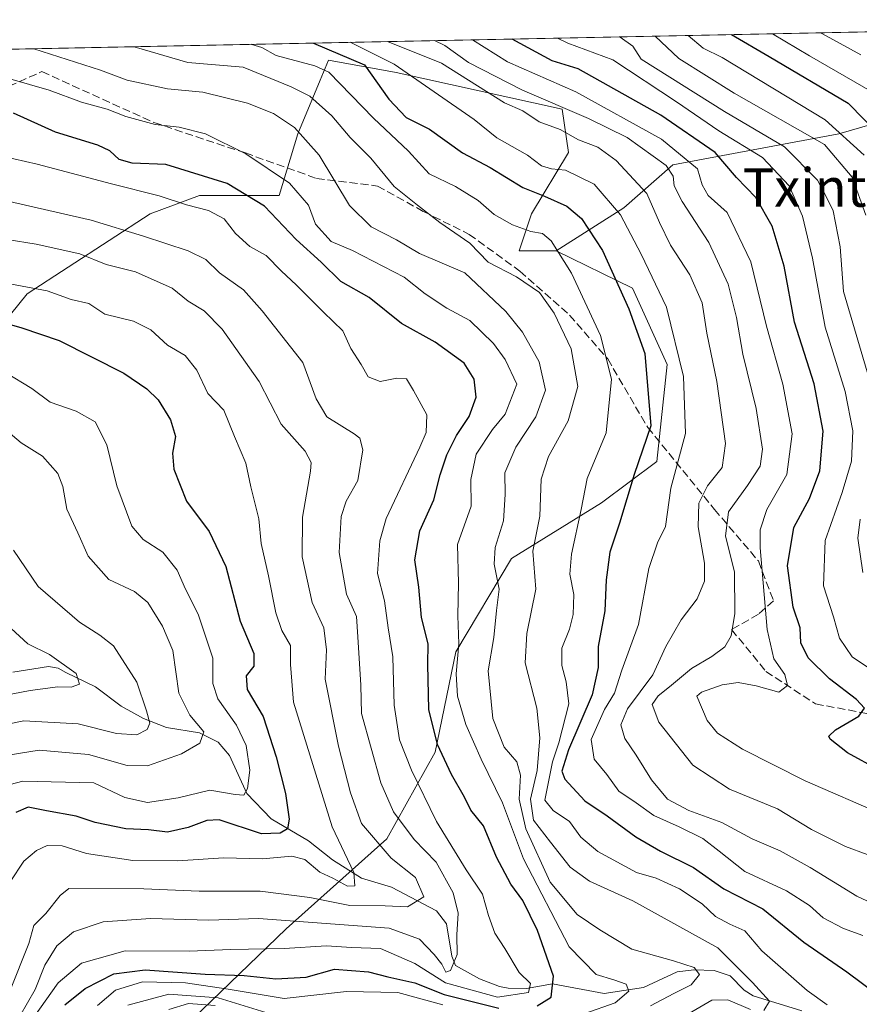
# Model space of a CAD drawing. Units: metres. Extents: x 637825 to 641293, y 4746006 to 4748389.
# Drawn here: x 640927 to 641102, y 4748184 to 4748389 of the extents above; entities that cross this region are included whole.
import ezdxf
from ezdxf.enums import TextEntityAlignment as Align

# ---------------------------------------------------------------- set-up
doc = ezdxf.new("R2010")
doc.units = ezdxf.units.M
doc.header["$MEASUREMENT"] = 0
doc.linetypes.add('DGN Style 3', pattern=[2.307223458686699, 1.648016756204785, -0.6592067024819142])
for name, color, linetype, lineweight in [('Arbolado forestal CxS', 92, 'Continuous', 0), ('Comarca CxS', 21, 'Continuous', 0), ('Comunidad Autónoma CxS', 142, 'Continuous', 0), ('Corriente natural lineal', 142, 'Continuous', 13), ('Curva de nivel maestra', 30, 'Continuous', 30), ('Curva de nivel normal', 30, 'Continuous', 0), ('Entidad de ámbito territorial CxS', 92, 'Continuous', 0), ('Espacio natural protegido CxS', 121, 'Continuous', 0), ('Municipio CxS', 4, 'Continuous', 0), ('Provincia CxS', 1, 'Continuous', 0), ('Senda', 7, 'DGN Style 3', 0), ('Texto cartográfico', 7, 'Continuous', 0)]:
    doc.layers.add(name, color=color, linetype=linetype, lineweight=lineweight)
doc.styles.add('Style-Arial', font='txt')

# ---------------------------------------------------------------- blocks, each defined once
blk = doc.blocks.new('*U9')
at = {"layer": 'Arbolado forestal CxS', "color": 92, "linetype": 'Continuous', "lineweight": 0}
blk.add_polyline3d([(640660.6087999997, 4748377.364200001, 872.9084000000003), (641151.8266000003, 4748387.3292, 1040.5628), (641137.5657000003, 4748376.626700001, 1025.080199999997), (641097.8847000003, 4748365.0999, 994.7557999999991), (641063.3236999996, 4748358.696699999, 967.938599999994), (641053.0834999997, 4748349.731100001, 955.9930000000023), (641039.0033, 4748340.7645, 945.1937999999938), (641031.3234999999, 4748340.764699999, 942.4665999999999), (641033.8835000005, 4748348.4505, 947.8190999999933), (641041.5639000004, 4748361.259099999, 958.619000000006), (641040.2840999998, 4748370.2249, 966.0620000000055), (641005.7235000003, 4748377.910700001, 953.7458999999944), (640991.6435000002, 4748380.472899999, 948.2412000000041), (640989.9093000004, 4748376.308700001, 943.5669000000053), (640985.2424999997, 4748365.102299999, 935.0608000000066), (640981.4018999999, 4748352.293500001, 927.5415000000067), (640964.7620999999, 4748352.2939, 922.2259000000049), (640954.5223000003, 4748348.452299999, 918.0890999999974), (640928.9206999998, 4748331.801100001, 904.3695000000008), (640902.0390999997, 4748298.499100001, 881.838699999993), (640881.5586999999, 4748276.7249, 870.2182999999932), (640835.4775, 4748257.513300001, 856.2660000000034), (640793.2357000001, 4748251.109300001, 849.0305999999982)], dxfattribs=at)

msp = doc.modelspace()

# ---------------------------------------------------------------- linework, layer by layer
at = {"layer": 'Arbolado forestal CxS', "color": 92, "linetype": 'Continuous', "lineweight": 0, "extrusion": (-0.324328376659226, -0.006579437043369096, 0.9459216749296866), "elevation": -238201.155696633, "flags": 128}
msp.add_lwpolyline([(-4734406.614043977, 697312.1513667117), (-4734406.614043977, 697791.6579839446)], dxfattribs=at)
at = {"layer": 'Arbolado forestal CxS', "color": 92, "linetype": 'Continuous', "lineweight": 0}
for points in [[(641151.8267999999, 4748387.329299999, 1040.562900000004), (641137.5657000003, 4748376.626700001, 1025.080199999997), (641097.8847000003, 4748365.0999, 994.7557999999991), (641063.3236999996, 4748358.696699999, 967.938599999994), (641053.0834999997, 4748349.731100001, 955.9930000000023), (641039.0033, 4748340.7645, 945.1937999999938)], [(641151.8267999999, 4748387.329299999, 1040.562900000004), (641137.5657000003, 4748376.626700001, 1025.080199999997), (641097.8847000003, 4748365.0999, 994.7557999999991), (641063.3236999996, 4748358.696699999, 967.938599999994), (641053.0834999997, 4748349.731100001, 955.9930000000023), (641039.0033, 4748340.7645, 945.1937999999938)], [(641039.0033, 4748340.7645, 945.1937999999938), (641031.3234999999, 4748340.764699999, 942.4665999999999), (641033.8835000005, 4748348.4505, 947.8190999999933), (641041.5639000004, 4748361.259099999, 958.619000000006), (641040.2840999998, 4748370.2249, 966.0620000000055), (641005.7235000003, 4748377.910700001, 953.7458999999944), (640991.6435000002, 4748380.472899999, 948.2412000000041), (640989.9093000004, 4748376.308700001, 943.5669000000053), (640985.2424999997, 4748365.102299999, 935.0608000000066), (640981.4018999999, 4748352.293500001, 927.5415000000067), (640964.7620999999, 4748352.2939, 922.2259000000049), (640954.5223000003, 4748348.452299999, 918.0890999999974), (640928.9206999998, 4748331.801100001, 904.3695000000008), (640902.0390999997, 4748298.499100001, 881.838699999993), (640881.5586999999, 4748276.7249, 870.2182999999932), (640835.4775, 4748257.513300001, 856.2660000000034), (640793.2357000001, 4748251.109300001, 849.0305999999982), (640774.0355000002, 4748247.266899999, 846.0850999999967), (640758.6753000002, 4748231.897500001, 841.3413), (640744.5941000005, 4748221.650699999, 838.5475000000006), (640732.4933000002, 4748221.030099999, 836.3515999999945)], [(641039.0033, 4748340.7645, 945.1937999999938), (641031.3234999999, 4748340.764699999, 942.4665999999999), (641033.8835000005, 4748348.4505, 947.8190999999933), (641041.5639000004, 4748361.259099999, 958.619000000006), (641040.2840999998, 4748370.2249, 966.0620000000055), (641005.7235000003, 4748377.910700001, 953.7458999999944), (640991.6435000002, 4748380.472899999, 948.2412000000041), (640989.9093000004, 4748376.308700001, 943.5669000000053), (640985.2424999997, 4748365.102299999, 935.0608000000066), (640981.4018999999, 4748352.293500001, 927.5415000000067), (640964.7620999999, 4748352.2939, 922.2259000000049), (640954.5223000003, 4748348.452299999, 918.0890999999974), (640928.9206999998, 4748331.801100001, 904.3695000000008), (640902.0390999997, 4748298.499100001, 881.838699999993), (640881.5586999999, 4748276.7249, 870.2182999999932), (640835.4775, 4748257.513300001, 856.2660000000034), (640793.2357000001, 4748251.109300001, 849.0305999999982), (640774.0355000002, 4748247.266899999, 846.0850999999967), (640758.6753000002, 4748231.897500001, 841.3413), (640744.5941000005, 4748221.650699999, 838.5475000000006), (640732.4933000002, 4748221.030099999, 836.3515999999945)], [(640902.0390999997, 4748298.499100001, 881.838699999993), (640928.9206999998, 4748331.801100001, 904.3695000000008), (640954.5223000003, 4748348.452299999, 918.0890999999974), (640964.7620999999, 4748352.2939, 922.2259000000049), (640981.4018999999, 4748352.293500001, 927.5415000000067), (640985.2424999997, 4748365.102299999, 935.0608000000066), (640989.9093000004, 4748376.308700001, 943.5669000000053), (640991.6435000002, 4748380.472899999, 948.2412000000041), (641005.7235000003, 4748377.910700001, 953.7458999999944), (641040.2840999998, 4748370.2249, 966.0620000000055), (641041.5639000004, 4748361.259099999, 958.619000000006), (641033.8835000005, 4748348.4505, 947.8190999999933), (641031.3234999999, 4748340.764699999, 942.4665999999999), (641039.0033, 4748340.7645, 945.1937999999938), (641054.9391000001, 4748332.9573, 951.6275000000023), (641062.1469000002, 4748317.099300001, 953.1420999999974), (641059.9842999997, 4748296.9167, 950.8549999999959), (641048.4511000002, 4748288.267100001, 946.540599999993), (641029.7099000001, 4748276.7347, 935.9536999999982), (641018.1765000002, 4748257.2733, 928.0819000000047), (641013.8510999996, 4748236.369700001, 924.030899999998), (641003.7587000001, 4748218.350299999, 911.5191999999952), (640982.8552999999, 4748199.608899999, 914.9236999999995), (640963.3919000003, 4748180.8687, 940.5467999999966)], [(640799.7670999998, 4748156.364700001, 875.1854000000021), (640833.6451000003, 4748154.201900001, 888.7302000000054), (640859.5948999999, 4748157.0843, 897.6876999999951), (640884.1025, 4748144.8299, 912.8506000000052), (640914.3762999997, 4748139.0635, 934.7143999999971), (640937.4423000002, 4748151.3167, 966.6429000000062), (640948.9757000003, 4748164.2905, 952.6367000000029), (640963.3919000003, 4748180.8687, 940.5467999999966), (640982.8552999999, 4748199.608899999, 914.9236999999995), (641003.7587000001, 4748218.350299999, 911.5191999999952), (641013.8510999996, 4748236.369700001, 924.030899999998), (641018.1765000002, 4748257.2733, 928.0819000000047), (641029.7099000001, 4748276.7347, 935.9536999999982), (641048.4511000002, 4748288.267100001, 946.540599999993), (641059.9842999997, 4748296.9167, 950.8549999999959), (641062.1469000002, 4748317.099300001, 953.1420999999974), (641054.9391000001, 4748332.9573, 951.6275000000023), (641039.0033, 4748340.7645, 945.1937999999938), (641053.0834999997, 4748349.731100001, 955.9930000000023), (641063.3236999996, 4748358.696699999, 967.938599999994), (641097.8847000003, 4748365.0999, 994.7557999999991), (641137.5657000003, 4748376.626700001, 1025.080199999997)], [(641039.0033, 4748340.7645, 945.1937999999938), (641054.9391000001, 4748332.9573, 951.6275000000023), (641062.1469000002, 4748317.099300001, 953.1420999999974), (641059.9842999997, 4748296.9167, 950.8549999999959), (641048.4511000002, 4748288.267100001, 946.540599999993), (641029.7099000001, 4748276.7347, 935.9536999999982), (641018.1765000002, 4748257.2733, 928.0819000000047), (641013.8510999996, 4748236.369700001, 924.030899999998), (641003.7587000001, 4748218.350299999, 911.5191999999952), (640982.8552999999, 4748199.608899999, 914.9236999999995), (640963.3919000003, 4748180.8687, 940.5467999999966), (640948.9757000003, 4748164.2905, 952.6367000000029), (640937.4423000002, 4748151.3167, 966.6429000000062), (640914.3762999997, 4748139.0635, 934.7143999999971), (640884.1025, 4748144.8299, 912.8506000000052), (640859.5948999999, 4748157.0843, 897.6876999999951), (640833.6451000003, 4748154.201900001, 888.7302000000054), (640799.7670999998, 4748156.364700001, 875.1854000000021), (640770.9345000006, 4748158.5283, 862.7788), (640742.8224999999, 4748154.2039, 853.6202000000048), (640718.3154999996, 4748138.346899999, 846.9833000000071), (640692.3652999997, 4748130.418500001, 838.3542000000016), (640674.6463000001, 4748125.5549, 832.083700000003)]]:
    msp.add_polyline3d(points, dxfattribs=at)
at = {"layer": 'Comarca CxS', "color": 21, "linetype": 'Continuous', "lineweight": 0, "flags": 128}
msp.add_lwpolyline([(641275.8200010741, 4746075.559982517), (637871.3900010487, 4746006.479982516), (637836.9607000004, 4747723.018599999), (637824.9900010485, 4748319.839982493), (638344.0592000011, 4748330.370100001), (638854.0630159352, 4748340.716078772), (640454.9175000001, 4748373.1916), (640489.3187489363, 4748373.889429813), (641228.2700010729, 4748388.879982493), (641262.1375116863, 4746741.21668804)], close=True, dxfattribs=at)
at = {"layer": 'Comunidad Autónoma CxS', "color": 142, "linetype": 'Continuous', "lineweight": 0, "flags": 128}
msp.add_lwpolyline([(641275.8200010741, 4746075.559982517), (637871.3900010487, 4746006.479982516), (637836.9607000004, 4747723.018599999), (637824.9900010485, 4748319.839982493), (638344.0592000011, 4748330.370100001), (638854.0630159352, 4748340.716078772), (640454.9175000001, 4748373.1916), (640489.3187489363, 4748373.889429813), (641228.2700010729, 4748388.879982493), (641262.1375116863, 4746741.21668804)], close=True, dxfattribs=at)
at = {"layer": 'Corriente natural lineal', "color": 142, "linetype": 'Continuous', "lineweight": 13}
msp.add_polyline3d([(641090.1295999996, 4748182.546499999, 941.8898000000045), (641080.0149999997, 4748185.661699999, 939.5179999999965), (641078.1497, 4748186.854, 938.6236999999965), (641075.2170000002, 4748189.794600001, 937.9937999999967), (641071.8915999997, 4748190.904800001, 937.0051999999997), (641067.7041999997, 4748191.048599999, 935.8380999999937), (641064.2229000004, 4748190.640699999, 934.6448999999993), (641057.2322000006, 4748187.426000001, 930.7719999999972), (641049.0149999997, 4748186.172300001, 929.1434000000008), (641038.2871000003, 4748188.1272, 922.9115000000021), (641032.8657999998, 4748187.221700001, 919.4015999999974), (641029.0506999996, 4748187.225000001, 917.7872000000062), (641027.2046999997, 4748187.5701, 916.9055999999982), (641023.0558000002, 4748189.220100001, 916.6545999999945), (641018.0762, 4748191.9921, 915.0034000000015), (641017.2917999999, 4748193.933700001, 914.3745999999956), (641016.1884000005, 4748200.629000001, 913.5736999999936), (641014.1497999999, 4748203.3422, 912.2262000000047), (641004.7193999998, 4748208.252699999, 907.3717999999935), (640998.5323999999, 4748210.130700001, 905.2734999999958), (640992.4593000002, 4748213.973999999, 903.8182999999991), (640987.4889000002, 4748217.9287, 901.4259000000021), (640979.7117, 4748222.538799999, 897.3913999999932), (640974.6299999999, 4748227.789200001, 894.7464000000037), (640971.0316000005, 4748235.6754, 892.1135000000068), (640968.6782999998, 4748238.460300001, 891.3980000000012), (640964.7851999998, 4748240.3957, 890.2324999999984), (640957.8984000003, 4748241.510600001, 886.5307999999932), (640953.1606000002, 4748243.3693, 884.282600000006), (640948.4592000004, 4748245.964600001, 883.0086000000011), (640943.1508999999, 4748250.018800001, 881.5671000000002), (640937, 4748253, 879.9186999999948), (640935.3953999998, 4748253.907299999, 879.8120000000055), (640933.3461999996, 4748254.1908, 879.4023000000016), (640925.9189999999, 4748253.0253, 877.6057000000001)], dxfattribs=at)
at = {"layer": 'Curva de nivel maestra', "color": 30, "linetype": 'Continuous', "lineweight": 30, "flags": 128}
for points, elevation in [([(641106.2300000006, 4748232.6501), (641099.6799999997, 4748236.2501), (641096.04, 4748239.120100001), (641095.7999999998, 4748239.7501), (641097.1399999997, 4748241.020099999), (641102.04, 4748243.880100001), (641103.1900000004, 4748245.540100001), (641101.5099999999, 4748247.380100001), (641095.9199999999, 4748251.640100001), (641091.4500000002, 4748256.020099999), (641089.9699999997, 4748259.170100001), (641089.7999999998, 4748262.290100001), (641088.3700000001, 4748266.590100001), (641087.1600000003, 4748275.1801), (641088.4900000002, 4748283.140100001), (641091.7599999999, 4748289.210100001), (641093.9100000003, 4748294.950099999), (641094.5800000001, 4748303.2301), (641092.7199999997, 4748313.090100001), (641088.6500000004, 4748325.880100001), (641086.4600000001, 4748337.590100001), (641083.9800000006, 4748345.9101), (641080.5800000001, 4748351.870100001), (641076.54, 4748356.0001), (641072.0899999999, 4748361.200099999), (641060.7800000003, 4748368.9801), (641043.5800000001, 4748378.640100001), (641038.2199999997, 4748380.290100001), (641029.8640000002, 4748384.8551)], 975), ([(641075.4890999999, 4748385.7806), (641083.3799999999, 4748381.210100001), (641099.7800000003, 4748371.4901), (641106.5199999996, 4748364.630100001)], 1000), ([(640988.5031000003, 4748384.016000001), (640999.1200000001, 4748379.5001), (641004.2300000006, 4748372.350099999), (641007.7999999998, 4748368.520099999), (641012.6600000003, 4748366.100099999), (641019.5199999996, 4748361.140100001), (641025.2599999999, 4748358.120100001), (641032.0599999997, 4748353.9301), (641036.5999999996, 4748352.130100001), (641041.2199999997, 4748350.090100001), (641044.2800000003, 4748347.4801), (641048.6600000003, 4748340.860099999), (641054.1600000003, 4748328.700099999), (641057.5099999999, 4748319.390100001), (641058.75, 4748304.3301), (641055.2400000002, 4748294.200099999), (641052.1900000004, 4748284.040100001), (641050.2000000002, 4748278.030099999), (641049.4199999999, 4748272.290100001), (641049.1500000004, 4748265.8201), (641047.7599999999, 4748258.380100001), (641047.7400000002, 4748254.020099999), (641046.4900000002, 4748248.3201), (641041.5800000001, 4748236.860099999), (641040.2100000001, 4748232.4301), (641040.8600000005, 4748230.7401), (641045, 4748226.270099999), (641049.6399999997, 4748223.110099999), (641055.6299999999, 4748218.790100001), (641060.7599999999, 4748215.7501), (641067.6399999997, 4748212.370100001), (641073.9500000002, 4748207.940099999), (641082.0099999999, 4748203.7501), (641090.5899999999, 4748196.840100001), (641099.5199999996, 4748190.640100001), (641105.7699999996, 4748185.9801)], 950), ([(641035.0899999999, 4748183.610099999), (641037.9900000002, 4748185.380100001), (641038.4800000006, 4748189.7601), (641035.1399999997, 4748199.2601), (641032.0700000003, 4748205.520099999), (641029.5800000001, 4748208.9301), (641026.5800000001, 4748214.5601), (641023.9299999997, 4748221.020099999), (641021.2800000003, 4748224.280099999), (641019.9500000002, 4748227.030099999), (641017.2599999999, 4748231.7601), (641014.2999999998, 4748238.0101), (641012.5099999999, 4748245.2501), (641012.3399999999, 4748254.620100001), (641012.3600000005, 4748258.960100001), (641010.9900000002, 4748264.4001), (641010.4600000001, 4748270.7301), (641009.5800000001, 4748276.4001), (641010.6200000001, 4748282.450099999), (641013.5499999998, 4748288.920100001), (641014.9000000004, 4748294.120100001), (641016.2400000002, 4748298.290100001), (641018.2800000003, 4748302.280099999), (641020.9299999997, 4748306.290100001), (641022.3799999999, 4748310.290100001), (641021.9699999997, 4748314.0701), (641019.8499999996, 4748317.380100001), (641013.8499999996, 4748321.720100001), (641006.8099999997, 4748325.610099999), (641000.1299999999, 4748331.0601), (640994.2199999997, 4748334.360099999), (640990.0899999999, 4748338.4301), (640984.9000000004, 4748343.110099999), (640978.3200000003, 4748350.0801), (640970.5800000001, 4748354.800100001), (640957.7999999998, 4748358.720100001), (640950.7599999999, 4748359.030099999), (640948.0899999999, 4748359.800100001), (640946.1399999997, 4748361.5601), (640943.6500000004, 4748362.770099999), (640934.7999999998, 4748365.450099999), (640926.0899999999, 4748369.4301)], 925), ([(640920.7100000001, 4748326.7401), (640927.8300000001, 4748324.700099999), (640935.5599999997, 4748322.100099999), (640949.0599999997, 4748315.2601), (640953.7999999998, 4748312.0001), (640956.2199999997, 4748309.7601), (640958.7599999999, 4748305.610099999), (640959.8099999997, 4748302.120100001), (640959.2000000002, 4748298.620100001), (640959.4400000004, 4748295.290100001), (640962.0700000003, 4748288.620100001), (640966.8200000003, 4748282.3101), (640970.2400000002, 4748275.050100001), (640973.29, 4748263.6501), (640976.0800000001, 4748256.960100001), (640976.0700000003, 4748254.290100001), (640974.5199999996, 4748252.290100001), (640974.7300000006, 4748249.420100001), (640978.0599999997, 4748243.8201), (640980.7400000002, 4748235.440099999), (640982.6799999997, 4748227.790100001), (640983.4400000004, 4748222.460100001), (640983.0800000001, 4748220.4001), (640981.6100000005, 4748219.5101), (640977.7000000002, 4748219.370100001), (640968.8899999997, 4748222.290100001), (640966.3399999999, 4748222.190099999), (640962.4199999999, 4748220.6801), (640958.1200000001, 4748219.7301), (640954.1900000004, 4748220.210100001), (640949.4500000002, 4748220.4101), (640943.0899999999, 4748221.7601), (640939.0899999999, 4748223.0701), (640932.9299999997, 4748224.1801), (640929.1600000003, 4748224.960100001), (640926.5499999998, 4748223.800100001)], 900), ([(640936.7699999996, 4748183.770099999), (640940.9900000002, 4748187.1801), (640946.9600000001, 4748190.2601), (640953.4699999997, 4748191.100099999), (640965.9800000006, 4748190.140100001), (640974.1200000001, 4748189.860099999), (640980.6799999997, 4748189.1801), (640987.0199999996, 4748189.550100001), (640992.9199999999, 4748191.210100001), (640999.9800000006, 4748190.6801), (641003.9699999997, 4748189.6501), (641009.6399999997, 4748188.340100001), (641015.7400000002, 4748185.970100001), (641027.0899999999, 4748183.110099999)], 925)]:
    msp.add_lwpolyline(points, dxfattribs=dict(at, elevation=elevation))
at = {"layer": 'Curva de nivel normal', "color": 30, "linetype": 'Continuous', "lineweight": 0, "flags": 128}
for points, elevation in [([(641021.5823999997, 4748384.687000001), (641028.9100000003, 4748380.100000001), (641043.0899999999, 4748373.890000001), (641060.9600000001, 4748364.01), (641068.4199999999, 4748357.83), (641069.3899999997, 4748354.49), (641070.6600000003, 4748352.279999999), (641074.5999999996, 4748348.74), (641079.54, 4748338.480000001), (641082.7699999996, 4748325.08), (641086.2100000001, 4748312.980000001), (641088.1600000003, 4748302.67), (641087.0599999997, 4748294.17), (641082.8600000005, 4748286.92), (641081.4800000006, 4748282.65), (641081.4600000001, 4748278.949999999), (641082.9600000001, 4748261.92), (641084.2999999998, 4748255.82), (641086.5899999999, 4748252.59), (641087.1900000004, 4748250.27), (641085.3499999996, 4748248.9), (641080.6600000003, 4748250.17), (641076.9199999999, 4748250.859999999), (641073.5899999999, 4748250.390000001), (641069.2599999999, 4748248.859999999), (641068.3099999997, 4748248.060000001), (641070.4800000006, 4748242.970000001), (641072.6299999999, 4748240.33), (641077.7800000003, 4748237.029999999), (641090.8799999999, 4748230.4), (641107.1399999997, 4748223.350000001)], 970), ([(641106.3200000003, 4748252.390000001), (641100.6100000005, 4748256.24), (641098, 4748260.09), (641096.75, 4748264.59), (641094.6600000003, 4748271.01), (641094.9800000006, 4748280.480000001), (641098.5800000001, 4748290.430000001), (641100.4699999997, 4748297), (641100.75, 4748303.310000001), (641099.2000000002, 4748311.49), (641095, 4748324.890000001), (641092.4000000004, 4748339.230000001), (641090.2599999999, 4748348.01), (641087.4900000002, 4748354.289999999), (641081.9699999997, 4748360.199999999), (641072.9000000004, 4748365.720000001), (641064.0899999999, 4748371.810000001), (641050.8399999999, 4748380.550000001), (641041.4199999999, 4748383.980000001), (641039.2910000002, 4748385.0463)], 980), ([(641104.4199999999, 4748313.220000001), (641098.7999999998, 4748332.289999999), (641098.1600000003, 4748341.58), (641096.6500000004, 4748349.119999999), (641095.0999999996, 4748352.33), (641093.4199999999, 4748355.480000001), (641086.5800000001, 4748362.439999999), (641074.0800000001, 4748369.779999999), (641056.7100000001, 4748380.67), (641055, 4748383.380000001), (641052.3300000001, 4748385.26), (641052.1653000005, 4748385.307600001)], 985), ([(641103.4800000006, 4748348.16), (641100.6399999997, 4748356.08), (641094.9000000004, 4748362.91), (641076.0899999999, 4748373.59), (641064.5700000003, 4748380.83), (641059.6064999999, 4748385.4584)], 990), ([(641103.1600000003, 4748360.689999999), (641095.0199999996, 4748368.039999999), (641073.5800000001, 4748381.01), (641069.6500000004, 4748382.949999999), (641066.4677999998, 4748385.5976)], 995), ([(641110.7699999996, 4748370.4), (641091.7599999999, 4748381.380000001), (641084.0515999999, 4748385.954299999)], 1005), ([(641102.4100000003, 4748381.59), (641095.2100000001, 4748385.51), (641094.0584000006, 4748386.157299999)], 1010), ([(640930.3424000005, 4748382.836100001), (640944.1799999997, 4748378.380000001), (640949.7199999997, 4748376.310000001), (640958.1100000005, 4748374.52), (640965.4600000001, 4748373.810000001), (640974.7800000003, 4748371.480000001), (640980.1600000003, 4748369.369999999), (640984.5800000001, 4748366.460000001), (640989.7199999997, 4748360.699999999), (640995.9800000006, 4748350.199999999), (641000.5099999999, 4748345.75), (641005.7599999999, 4748343.07), (641010.5499999998, 4748340.230000001), (641019.9900000002, 4748336.189999999), (641028.5300000003, 4748328.140000001), (641031.9900000002, 4748323.850000001), (641035.4800000006, 4748317.680000001), (641036.79, 4748311.77), (641034.8200000003, 4748306.189999999), (641030.6100000005, 4748299.890000001), (641028.3600000005, 4748294.52), (641028.4400000004, 4748290.01), (641028.04, 4748284.52), (641026.3300000001, 4748279.01), (641026.1399999997, 4748275.550000001), (641027.1600000003, 4748270.34), (641026.6399999997, 4748265.890000001), (641026.0499999998, 4748260.289999999), (641024.9000000004, 4748253.289999999), (641025.8099999997, 4748243.41), (641028.2100000001, 4748237.430000001), (641030.8399999999, 4748234.41), (641031.5800000001, 4748231.619999999), (641031.3499999996, 4748226.59), (641032.7400000002, 4748220.439999999), (641037.8099999997, 4748209.34), (641043.3700000001, 4748202.57), (641048.0999999996, 4748199.390000001), (641054.79, 4748195.380000001), (641063.4800000006, 4748192.980000001), (641067.7300000006, 4748191.550000001), (641068.8499999996, 4748190.07), (641067.1500000004, 4748187.930000001), (641063.5099999999, 4748186.16), (641058.6299999999, 4748183.57)], 935), ([(640951.1662, 4748383.258500001), (640962.3799999999, 4748379.949999999), (640973.8600000005, 4748378.99), (640983.9000000004, 4748374.930000001), (640987.7599999999, 4748372.960000001), (640992.3099999997, 4748368.84), (640996.1500000004, 4748364.350000001), (641000.4800000006, 4748360.02), (641005.3399999999, 4748354.16), (641010.1399999997, 4748350.25), (641014.7999999998, 4748346.640000001), (641021.0800000001, 4748342.359999999), (641024.8899999997, 4748338.42), (641030.7999999998, 4748335.34), (641035.5599999997, 4748332.100000001), (641038.6399999997, 4748327.76), (641042.1500000004, 4748320.33), (641043.5, 4748312.539999999), (641041.5199999996, 4748305.369999999), (641037.4100000003, 4748297.92), (641035.9299999997, 4748293.199999999), (641035.6299999999, 4748285.5), (641034.1399999997, 4748278.220000001), (641034.79, 4748270.289999999), (641032.9199999999, 4748261.119999999), (641032.5899999999, 4748254.960000001), (641035.0099999999, 4748245.560000001), (641035.6399999997, 4748239.380000001), (641035.04, 4748232.560000001), (641033.6500000004, 4748226.619999999), (641034.3399999999, 4748222.24), (641037.8200000003, 4748217.66), (641041.9199999999, 4748212.480000001), (641045.9400000004, 4748209.539999999), (641054.9699999997, 4748205.460000001), (641072.6900000004, 4748195.680000001), (641079.9199999999, 4748188.439999999), (641083.4100000003, 4748184.560000001), (641082.2300000006, 4748182.630000001)], 940), ([(640975.6476999996, 4748383.7553), (640975.6799999997, 4748383.74), (640977.75, 4748383.119999999), (640980.7300000006, 4748381.439999999), (640988.7800000003, 4748379.289999999), (640991.7400000002, 4748377.939999999), (641001.0300000003, 4748368.4), (641008.2800000003, 4748361.480000001), (641012.6200000001, 4748356.779999999), (641018.0899999999, 4748354.119999999), (641022.7800000003, 4748351.26), (641026.1299999999, 4748348.33), (641029.9699999997, 4748346.199999999), (641033.7699999996, 4748344.77), (641036.1500000004, 4748344.380000001), (641037.9900000002, 4748342.859999999), (641042.25, 4748336.119999999), (641048.2699999996, 4748323.140000001), (641050.5199999996, 4748314.060000001), (641049.4199999999, 4748302.9), (641045.4600000001, 4748293.33), (641044.2400000002, 4748286.890000001), (641042.2199999997, 4748277.630000001), (641041.9000000004, 4748273.439999999), (641042.7000000002, 4748269.230000001), (641042.5599999997, 4748265.08), (641041.8200000003, 4748261.980000001), (641040.2000000002, 4748258.07), (641040.1699999999, 4748254.42), (641041.1399999997, 4748251.02), (641041.6500000004, 4748246.460000001), (641039.5899999999, 4748238.33), (641038.2699999996, 4748234.350000001), (641036.6399999997, 4748226.42), (641038.3700000001, 4748224.26), (641041.7699999996, 4748221.980000001), (641044.1900000004, 4748218.720000001), (641047.6799999997, 4748215.720000001), (641055.7400000002, 4748211.32), (641059.8099999997, 4748210.189999999), (641064.6699999999, 4748207.91), (641069.4100000003, 4748204.789999999), (641072.1600000003, 4748202.210000001), (641075.1900000004, 4748200.58), (641078.29, 4748199.220000001), (641081.8499999996, 4748195.029999999), (641091.25, 4748186.779999999), (641095.4600000001, 4748183.800000001)], 945), ([(641102.8200000003, 4748198.199999999), (641098.8399999999, 4748199.65), (641094.5999999996, 4748201.9), (641091.7599999999, 4748204.439999999), (641086.9500000002, 4748207.529999999), (641078.2800000003, 4748211.560000001), (641072.9699999997, 4748215.810000001), (641069.5199999996, 4748218.4), (641064.6399999997, 4748220.859999999), (641059.3200000003, 4748223.189999999), (641055.6699999999, 4748225.869999999), (641052.0700000003, 4748228.27), (641049.54, 4748231.74), (641046.9199999999, 4748234.9), (641046.2800000003, 4748239.039999999), (641049.0999999996, 4748245.289999999), (641051.1399999997, 4748248.67), (641052.7199999997, 4748253.480000001), (641056.1299999999, 4748263), (641058.2800000003, 4748274.619999999), (641060.1299999999, 4748279.960000001), (641061.7999999998, 4748283.380000001), (641062.9199999999, 4748291.32), (641065.9600000001, 4748302.710000001), (641065.5499999998, 4748314.619999999), (641062.0099999999, 4748329.060000001), (641056.7000000002, 4748340.039999999), (641052.3899999997, 4748348.24), (641046.9199999999, 4748354.640000001), (641040.9400000004, 4748357.560000001), (641038.0700000003, 4748357.84), (641036, 4748358.449999999), (641033.04, 4748360.680000001), (641026.6600000003, 4748364.289999999), (641021.9500000002, 4748368.08), (641005.2800000003, 4748379.619999999), (640996.1841000002, 4748384.171800001)], 955), ([(641111.0999999996, 4748201.970000001), (641101.5700000003, 4748206.439999999), (641091.8799999999, 4748212.41), (641085.6399999997, 4748215.84), (641079.8399999999, 4748218.380000001), (641073.5199999996, 4748221.74), (641066.6399999997, 4748224.230000001), (641062.2000000002, 4748226.57), (641058.8600000005, 4748230.609999999), (641055.6799999997, 4748235.779999999), (641053.2999999998, 4748239.230000001), (641052.4699999997, 4748242.109999999), (641053.8799999999, 4748245.42), (641059.1100000005, 4748252.460000001), (641061.8799999999, 4748258.42), (641065.0300000003, 4748263.960000001), (641068.3499999996, 4748268.289999999), (641069.9199999999, 4748271.99), (641069.9100000003, 4748275.75), (641068.5899999999, 4748283.32), (641068.7100000001, 4748288.199999999), (641070.4900000002, 4748291.850000001), (641073.54, 4748295.640000001), (641074.2999999998, 4748300.630000001), (641072.4299999997, 4748313.529999999), (641070.3499999996, 4748323.640000001), (641069.4100000003, 4748329.960000001), (641066.8700000001, 4748335.74), (641062.8099999997, 4748341.960000001), (641060.5300000003, 4748346.66), (641057.9000000004, 4748352.680000001), (641051.5099999999, 4748359.550000001), (641047.7100000001, 4748362.310000001), (641043.6699999999, 4748363.880000001), (641039.8399999999, 4748366.039999999), (641035.4600000001, 4748367.65), (641032.1100000005, 4748369.930000001), (641028.2400000002, 4748371.600000001), (641015.1500000004, 4748379.82), (641003.9145999998, 4748384.328600001)], 960), ([(641108.29, 4748213.430000001), (641099.2300000006, 4748216.730000001), (641092.1600000003, 4748220.289999999), (641085.0899999999, 4748224.58), (641075.0800000001, 4748228.720000001), (641067.5, 4748233.67), (641060.3600000005, 4748242.609999999), (641059.04, 4748246.289999999), (641060.2300000006, 4748248.119999999), (641062.6399999997, 4748249.960000001), (641067.2199999997, 4748253.789999999), (641071.4199999999, 4748256.289999999), (641074.1100000005, 4748258.289999999), (641075.4400000004, 4748260.619999999), (641076.2100000001, 4748265.289999999), (641076.1399999997, 4748273.9), (641074.2999999998, 4748281.369999999), (641074.9000000004, 4748286.439999999), (641078.8600000005, 4748291.92), (641081.4900000002, 4748295.960000001), (641081.9800000006, 4748299.449999999), (641080.6399999997, 4748307.939999999), (641077.8700000001, 4748319.220000001), (641076.5800000001, 4748326.9), (641074.8300000001, 4748333.83), (641070.7699999996, 4748342.5), (641065.25, 4748351.02), (641063.5800000001, 4748354.310000001), (641063.3499999996, 4748356.33), (641061.9199999999, 4748358.539999999), (641053.8099999997, 4748364.33), (641045.7300000006, 4748368.34), (641032, 4748374.199999999), (641020.75, 4748379.939999999), (641015.8600000005, 4748383.529999999), (641013.6819000002, 4748384.526699999)], 965), ([(640920.6399999997, 4748377.9), (640933.5300000003, 4748374.220000001), (640940.25, 4748371.699999999), (640945.5499999998, 4748370.26), (640949.4800000006, 4748368.76), (640955.5800000001, 4748367.08), (640960.5700000003, 4748366.51), (640966.0599999997, 4748365.119999999), (640974.4299999997, 4748360.960000001), (640983.5099999999, 4748354.82), (640987.4900000002, 4748350.289999999), (640988.9199999999, 4748346.279999999), (640992.2100000001, 4748342.689999999), (640996.6200000001, 4748340.82), (641007.4000000004, 4748335.25), (641011.79, 4748331.82), (641016.2699999996, 4748328.800000001), (641021.04, 4748326.24), (641026.0099999999, 4748321.5), (641028.3899999997, 4748318.130000001), (641030.8300000001, 4748313.029999999), (641028.4100000003, 4748306.779999999), (641025.7599999999, 4748303.539999999), (641022.4000000004, 4748298.4), (641021.2800000003, 4748293.119999999), (641021.3200000003, 4748287.630000001), (641018.5, 4748279.65), (641018.6799999997, 4748271.539999999), (641018.54, 4748264.74), (641018.7599999999, 4748258.960000001), (641018.1799999997, 4748252.710000001), (641018.4900000002, 4748248.050000001), (641020.2000000002, 4748242.15), (641023.4000000004, 4748234.949999999), (641027.8799999999, 4748225.84), (641032.2599999999, 4748214.16), (641041.7300000006, 4748195.890000001), (641047.3600000005, 4748190.119999999), (641051.0300000003, 4748188.980000001), (641053.5599999997, 4748188.100000001), (641054.1399999997, 4748186.619999999), (641051.3200000003, 4748184.199999999), (641045, 4748181.949999999)], 930), ([(640929.0999999996, 4748179.560000001), (640935.3600000005, 4748188.380000001), (640940.2199999997, 4748192.480000001), (640949.3399999999, 4748195.01), (640962.6200000001, 4748194.930000001), (640971.2999999998, 4748195.289999999), (640982.4000000004, 4748195.49), (640991.25, 4748196.060000001), (640996.4299999997, 4748195.689999999), (641002.4800000006, 4748195.52), (641009.5999999996, 4748192.42), (641015.9699999997, 4748188.350000001), (641026.8399999999, 4748185.4), (641033.2400000002, 4748186.32), (641033.7000000002, 4748188.199999999), (641031.29, 4748190.49), (641028.3300000001, 4748195.52), (641026.2699999996, 4748198.680000001), (641024.9500000002, 4748202.359999999), (641023.7199999997, 4748206.810000001), (641020.2999999998, 4748211.880000001), (641014.1500000004, 4748221.949999999), (641008.9100000003, 4748232.66), (641006.4500000002, 4748238.99), (641005.3200000003, 4748246.189999999), (641005.0300000003, 4748256.230000001), (641004.0300000003, 4748262.289999999), (641003.3300000001, 4748267.9), (641001.8499999996, 4748273.560000001), (641002.3200000003, 4748280.42), (641003.6500000004, 4748285.039999999), (641010.6399999997, 4748299.9), (641011.9500000002, 4748302.930000001), (641012.0999999996, 4748306.619999999), (641009.3300000001, 4748311.65), (641007.9000000004, 4748314.09), (641005.8799999999, 4748314.25), (641002.3799999999, 4748313.57), (640999.8899999997, 4748314.550000001), (640998.4600000001, 4748317.09), (640996.2999999998, 4748320.41), (640994.6200000001, 4748324.119999999), (640990.5899999999, 4748328.01), (640984.9199999999, 4748333.66), (640981.8600000005, 4748336.51), (640978.6799999997, 4748339.76), (640975.2599999999, 4748341.689999999), (640972.2599999999, 4748344.380000001), (640969.9000000004, 4748347.449999999), (640966.7000000002, 4748349.130000001), (640962.0700000003, 4748350.34), (640956.4100000003, 4748352.230000001), (640946.4600000001, 4748354.680000001), (640930.9900000002, 4748358.82), (640921.2199999997, 4748361)], 920), ([(640918.7999999998, 4748352.52), (640942.2800000003, 4748347.109999999), (640953.1399999997, 4748343.84), (640962.4199999999, 4748340.75), (640966.0999999996, 4748338.970000001), (640968.9400000004, 4748336.180000001), (640973.9400000004, 4748332.630000001), (640977.8600000005, 4748328.27), (640986.2800000003, 4748317.480000001), (640989.0899999999, 4748309.960000001), (640991.3200000003, 4748306.180000001), (640997, 4748302.680000001), (640998.1399999997, 4748301.730000001), (640998.8200000003, 4748299.300000001), (640997.7599999999, 4748292.960000001), (640995.3300000001, 4748288.66), (640994.25, 4748285.42), (640993.8899999997, 4748277.99), (640995.3700000001, 4748269.289999999), (640997.4400000004, 4748264.619999999), (640997.7800000003, 4748260.380000001), (640998.3799999999, 4748250.34), (640998.4900000002, 4748244.41), (641002.5199999996, 4748230), (641005.1600000003, 4748223.939999999), (641009.4400000004, 4748218.180000001), (641014.0599999997, 4748213.52), (641017.5999999996, 4748207.119999999), (641018.6500000004, 4748202.850000001), (641018.3200000003, 4748198.380000001), (641018.4400000004, 4748194.279999999), (641017.0499999998, 4748190.960000001), (641016.04, 4748190.619999999), (641015.2400000002, 4748192.220000001), (641013.6100000005, 4748194.25), (641010.5899999999, 4748197.460000001), (641004.2699999996, 4748199.76), (640977.0999999996, 4748201.730000001), (640966.7199999997, 4748201.439999999), (640954.5800000001, 4748201.75), (640944.7100000001, 4748201.08), (640938.5700000003, 4748198.949999999), (640935.0700000003, 4748196.08), (640932.5700000003, 4748192.060000001), (640930.5800000001, 4748186.980000001), (640927.3700000001, 4748181.439999999)], 915), ([(640912.5999999996, 4748345.039999999), (640930.8200000003, 4748342.180000001), (640939.9000000004, 4748340.16), (640945.3899999997, 4748337.939999999), (640951.5, 4748336.369999999), (640959.1200000001, 4748332.980000001), (640962.4000000004, 4748330.27), (640965.7400000002, 4748328.289999999), (640969.4800000006, 4748324.42), (640977.1799999997, 4748313.550000001), (640981.8200000003, 4748304.680000001), (640986.8099999997, 4748299.02), (640988.0499999998, 4748296.710000001), (640987.9199999999, 4748294.880000001), (640986.2199999997, 4748285.300000001), (640986.1399999997, 4748277.060000001), (640988.2199999997, 4748267.58), (640990.6600000003, 4748262.300000001), (640991.2100000001, 4748257.710000001), (640990.9400000004, 4748251.59), (640993.75, 4748237.619999999), (640996.2300000006, 4748227.890000001), (640998.5099999999, 4748221.539999999), (641004.6500000004, 4748214.310000001), (641009.7400000002, 4748210.27), (641011.4699999997, 4748206.289999999), (641008.0499999998, 4748204.210000001), (641003.4199999999, 4748204.41), (640996.0899999999, 4748204.49), (640987.75, 4748206.16), (640977.4199999999, 4748207.470000001), (640964.7199999997, 4748207.449999999), (640953.2199999997, 4748207.91), (640937.6200000001, 4748208.029999999), (640935.7599999999, 4748206.539999999), (640932.7999999998, 4748202.77), (640930.3200000003, 4748200.279999999), (640929.29, 4748196.57), (640925.29, 4748186.619999999)], 910), ([(640925.4199999999, 4748209.359999999), (640928.2000000002, 4748213.730000001), (640930.8899999997, 4748215.949999999), (640933.1100000005, 4748216.970000001), (640936.2199999997, 4748216.890000001), (640941.2999999998, 4748215.289999999), (640950.9400000004, 4748213.850000001), (640960.2999999998, 4748213.779999999), (640969.7599999999, 4748214.41), (640977.8799999999, 4748214.15), (640983.9800000006, 4748214.76), (640986.7199999997, 4748214.029999999), (640989.8300000001, 4748211.439999999), (640992.54, 4748210.130000001), (640995.6200000001, 4748208.460000001), (640997.0899999999, 4748208.58), (640996.8899999997, 4748211.34), (640992.3799999999, 4748220.84), (640984.3700000001, 4748246.800000001), (640983.75, 4748254.609999999), (640983.7400000002, 4748258.609999999), (640981.9400000004, 4748261.699999999), (640980.6600000003, 4748265.41), (640979.1799999997, 4748273.08), (640977.6399999997, 4748279.82), (640977.1399999997, 4748284.960000001), (640975.5099999999, 4748291.619999999), (640974.4699999997, 4748296.58), (640972.0800000001, 4748302.109999999), (640969.8300000001, 4748307.600000001), (640966.5599999997, 4748311.060000001), (640964.25, 4748315.92), (640961.79, 4748318.939999999), (640958.1600000003, 4748321.119999999), (640954.6799999997, 4748324.289999999), (640951.0700000003, 4748326.100000001), (640945.0700000003, 4748327.57), (640941.7599999999, 4748329.779999999), (640938.0499999998, 4748330.619999999), (640933.0800000001, 4748332.439999999), (640923.7599999999, 4748334.199999999)], 905), ([(640921.0899999999, 4748228.560000001), (640928.0199999996, 4748230.369999999), (640942.7800000003, 4748230.029999999), (640949.2300000006, 4748226.970000001), (640953.9900000002, 4748225.91), (640960.3300000001, 4748226.859999999), (640966.9400000004, 4748228.480000001), (640972.2199999997, 4748227.600000001), (640974.0199999996, 4748227.470000001), (640974.7599999999, 4748228.800000001), (640975.2400000002, 4748232.619999999), (640974.5099999999, 4748237.800000001), (640972.5, 4748242), (640968.5999999996, 4748247.470000001), (640967.5800000001, 4748250.699999999), (640967.5999999996, 4748255.939999999), (640964.4900000002, 4748265.09), (640961.8799999999, 4748270.300000001), (640960.1600000003, 4748274.289999999), (640957.1500000004, 4748278.029999999), (640953.0499999998, 4748280.680000001), (640950.7100000001, 4748283.42), (640947.5700000003, 4748291.859999999), (640945.4800000006, 4748300.4), (640943.0700000003, 4748305.140000001), (640939.1100000005, 4748307.350000001), (640933.7100000001, 4748309.24), (640929.9199999999, 4748312.119999999), (640924.4100000003, 4748315.430000001)], 895), ([(640922.3200000003, 4748235.350000001), (640931.4000000004, 4748236.82), (640941.6900000004, 4748235.890000001), (640949.7300000006, 4748233.600000001), (640953.9900000002, 4748233.52), (640961.0199999996, 4748236.039999999), (640964.8899999997, 4748238.279999999), (640965.6699999999, 4748240.619999999), (640962.8099999997, 4748244.119999999), (640960.4699999997, 4748248.67), (640959.2199999997, 4748257.58), (640957.0899999999, 4748262.619999999), (640954.0300000003, 4748267.529999999), (640951.2599999999, 4748269.83), (640945.8899999997, 4748272.34), (640941.6500000004, 4748277.189999999), (640939.5, 4748282.029999999), (640937.1699999999, 4748286.970000001), (640936.3700000001, 4748291.67), (640935.29, 4748294.430000001), (640932.1399999997, 4748298.01), (640927.6799999997, 4748300.82), (640921.75, 4748305.699999999)], 890), ([(641102.8499999996, 4748273.810000001), (641101.79, 4748280.960000001), (641102.3300000001, 4748284.869999999)], 985), ([(640920.3499999996, 4748241.350000001), (640928.2199999997, 4748242.890000001), (640939.54, 4748242.32), (640947.4900000002, 4748240.27), (640951.7599999999, 4748240.02), (640953.8700000001, 4748241.08), (640954.4800000006, 4748242.42), (640953.7800000003, 4748244.960000001), (640951.7800000003, 4748250.930000001), (640946.8899999997, 4748258.560000001), (640944.0599999997, 4748260.720000001), (640939.8399999999, 4748263.470000001), (640931.2100000001, 4748270.890000001), (640926.0499999998, 4748278.439999999)], 885), ([(640925.5700000003, 4748262.100000001), (640929.04, 4748258.91), (640933.5700000003, 4748256.74), (640939.0999999996, 4748252.800000001), (640939.8399999999, 4748250.539999999), (640938.0800000001, 4748249.92), (640935.3399999999, 4748250), (640929.5199999996, 4748249.25), (640920.8300000001, 4748247.58)], 880), ([(641015.4699999997, 4748183.82), (641006.0899999999, 4748186.380000001), (640995.4199999999, 4748186.59), (640982.4199999999, 4748185.109999999), (640970.7800000003, 4748187.060000001), (640961.8700000001, 4748188.380000001), (640952.9199999999, 4748188.560000001), (640947.3099999997, 4748186.82), (640943.5599999997, 4748183.619999999)], 930), ([(640980.4299999997, 4748181.630000001), (640968.6600000003, 4748185.220000001), (640958.3799999999, 4748186.01), (640949.8899999997, 4748183.720000001)], 935), ([(640968.0800000001, 4748183.65), (640962.5300000003, 4748184.029999999), (640958.3899999997, 4748182.800000001)], 940), ([(641079.4699999997, 4748182.84), (641074.7699999996, 4748184.859999999), (641071.4199999999, 4748184.779999999), (641065.5999999996, 4748181.350000001)], 940)]:
    msp.add_lwpolyline(points, dxfattribs=dict(at, elevation=elevation))
at = {"layer": 'Entidad de ámbito territorial CxS', "color": 92, "linetype": 'Continuous', "lineweight": 0, "flags": 128}
msp.add_lwpolyline([(638854.0630159352, 4748340.716078772), (640454.9175000001, 4748373.1916), (640489.3187489363, 4748373.889429813), (641228.2700010729, 4748388.879982493), (641262.1375116863, 4746741.21668804)], dxfattribs=at)
at = {"layer": 'Espacio natural protegido CxS', "color": 121, "linetype": 'Continuous', "lineweight": 0, "flags": 128}
msp.add_lwpolyline([(641228.2700010729, 4748388.879982493), (641262.1375116863, 4746741.21668804), (641275.8200010741, 4746075.559982517), (637871.3900010487, 4746006.479982516), (637836.9607000004, 4747723.018599999), (637824.9900010485, 4748319.839982493), (638344.0592000011, 4748330.370100001), (638854.0630159352, 4748340.716078772), (640454.9175000001, 4748373.1916), (640455.1718999996, 4748372.766799998), (640456.9777999994, 4748370.552800001), (640460.7467000004, 4748366.3067), (640463.8467000006, 4748363.826700001), (640466.0445999993, 4748361.963700001), (640469.1276000001, 4748360.371699999), (640473.0975000011, 4748359.050599999), (640477.8134999999, 4748358.6326), (640483.5374999993, 4748358.741500001), (640491.6214000003, 4748359.3714), (640496.3095999997, 4748365.809300001), (640494.205599999, 4748367.751300001), (640490.0767000006, 4748372.802300001), (640489.3187489363, 4748373.889429813)], close=True, dxfattribs=at)
msp.add_lwpolyline([(641228.2700010729, 4748388.879982493), (641262.1375116863, 4746741.21668804), (641275.8200010741, 4746075.559982517), (637871.3900010487, 4746006.479982516), (637836.9607000004, 4747723.018599999), (637824.9900010485, 4748319.839982493), (638344.0592000011, 4748330.370100001), (638854.0630159352, 4748340.716078772), (640454.9175000001, 4748373.1916), (640455.1718999996, 4748372.766799998), (640456.9777999994, 4748370.552800001), (640460.7467000004, 4748366.3067), (640463.8467000006, 4748363.826700001), (640466.0445999993, 4748361.963700001), (640469.1276000001, 4748360.371699999), (640473.0975000011, 4748359.050599999), (640477.8134999999, 4748358.6326), (640483.5374999993, 4748358.741500001), (640491.6214000003, 4748359.3714), (640496.3095999997, 4748365.809300001), (640494.205599999, 4748367.751300001), (640490.0767000006, 4748372.802300001), (640489.3187489363, 4748373.889429813)], close=True, dxfattribs=at)
at = {"layer": 'Municipio CxS', "color": 4, "linetype": 'Continuous', "lineweight": 0, "flags": 128}
msp.add_lwpolyline([(641275.8200010741, 4746075.559982517), (637871.3900010487, 4746006.479982516), (637836.9607000004, 4747723.018599999), (637824.9900010485, 4748319.839982493), (638344.0592000011, 4748330.370100001), (638854.0630159352, 4748340.716078772), (640454.9175000001, 4748373.1916), (640489.3187489363, 4748373.889429813), (641228.2700010729, 4748388.879982493), (641262.1375116863, 4746741.21668804)], close=True, dxfattribs=at)
at = {"layer": 'Provincia CxS', "color": 1, "linetype": 'Continuous', "lineweight": 0, "flags": 128}
msp.add_lwpolyline([(641275.8200010741, 4746075.559982517), (637871.3900010487, 4746006.479982516), (637836.9607000004, 4747723.018599999), (637824.9900010485, 4748319.839982493), (638344.0592000011, 4748330.370100001), (638854.0630159352, 4748340.716078772), (640454.9175000001, 4748373.1916), (640489.3187489363, 4748373.889429813), (641228.2700010729, 4748388.879982493), (641262.1375116863, 4746741.21668804)], close=True, dxfattribs=at)
at = {"layer": 'Senda', "color": 7, "linetype": 'DGN Style 3', "lineweight": 0}
msp.add_polyline3d([(640918.7827000003, 4748372.240499999, 930.2908000000025), (640932.0119000003, 4748378.0613, 938.030899999998), (640955.2953000005, 4748367.4779, 936.4918999999937), (640974.3453000003, 4748361.127900001, 930.188599999994), (640989.1621000003, 4748355.836300001, 936.5136000000057), (641001.8620999996, 4748354.2487, 944.9949000000053), (641011.3870999999, 4748348.9571, 947.8628999999928), (641020.9121000003, 4748344.194499999, 943.8248000000023), (641031.4955000002, 4748336.521700001, 944.3350000000064), (641041.8142999997, 4748327.3935, 953.4505999999965), (641049.7516999999, 4748318.2653, 960.0106999999989), (641058.0861000001, 4748303.9779, 962.6206999999995), (641071.9769000001, 4748286.9121, 968.9867999999988), (641081.1048999998, 4748276.1965, 973.3411000000051), (641084.2799000005, 4748267.8621, 974.5007000000041), (641081.1048999998, 4748265.083900001, 971.2335000000021), (641075.5487000003, 4748261.9089, 967.6726999999955), (641082.6924999999, 4748253.1777, 970.4572000000045), (641093.0113000004, 4748246.4309, 973.2290999999968), (641114.4424999999, 4748242.462099999, 981.2543000000006)], dxfattribs=at)

# ---------------------------------------------------------------- block references
at = {"layer": 'Arbolado forestal CxS', "color": 92, "linetype": 'Continuous', "lineweight": 0}
msp.add_blockref('*U9', (0, 0), dxfattribs=at)

# ---------------------------------------------------------------- texts
at = {"layer": 'Texto cartográfico', "color": 7, "linetype": 'Continuous', "lineweight": 0, "style": 'Style-Arial'}
msp.add_text('Txintxilla', height=8, dxfattribs=at).set_placement((641101.1250560974, 4748353.950149999), align=Align.MIDDLE_CENTER)

doc.saveas('drawing.dxf')
